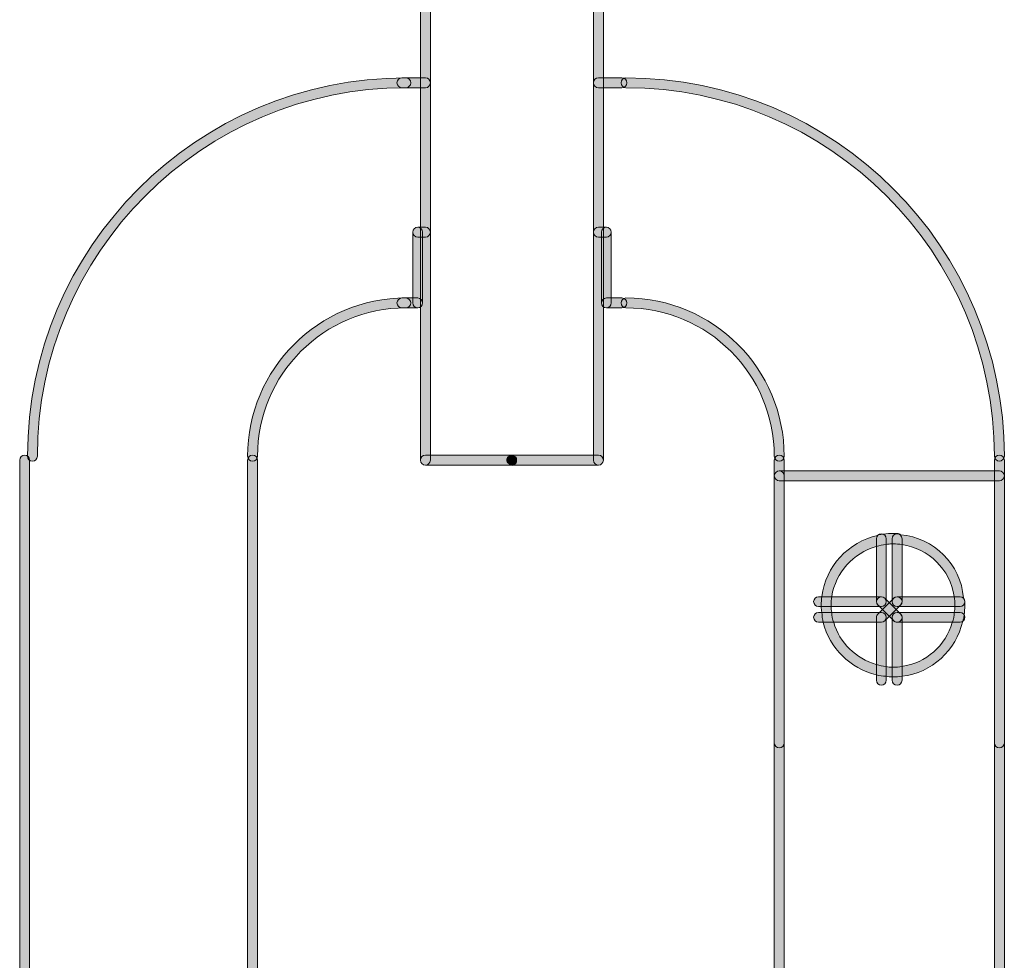
# Model space of a CAD drawing. Units: inches. Extents: x 0 to 36.8, y -43 to 16.6.
# Drawn here: x 17.8 to 19, y 12.9 to 14.1 of the extents above; entities that cross this region are included whole.
import ezdxf

# ---------------------------------------------------------------- set-up
doc = ezdxf.new("R2010")
doc.units = ezdxf.units.IN
doc.header["$MEASUREMENT"] = 0
doc.layers.add('Layer 1', color=7, linetype='Continuous')

# ---------------------------------------------------------------- blocks, each defined once
blk = doc.blocks.new('block 22')
at = {"layer": 'Layer 1', "lineweight": 0}
for points, knots in [([(18.9296, 13.3567), (18.9263, 13.3981), (18.893, 13.4314), (18.8516, 13.4347), (18.8508, 13.4355), (18.8492, 13.4363), (18.8475, 13.4363), (18.8475, 13.4363), (18.8427, 13.4363), (18.8427, 13.4363), (18.8386, 13.4363), (18.8346, 13.4363), (18.8305, 13.4355), (18.8281, 13.4355), (18.8264, 13.4347), (18.8248, 13.4347), (18.824, 13.4347), (18.8232, 13.4338), (18.8232, 13.4338), (18.7867, 13.4257), (18.759, 13.3957), (18.7542, 13.3583), (18.7534, 13.3543), (18.7534, 13.351), (18.7534, 13.347), (18.7534, 13.3462), (18.7534, 13.3462), (18.7534, 13.3453), (18.7534, 13.3429), (18.7534, 13.3413), (18.7542, 13.3388), (18.7542, 13.334), (18.755, 13.3299), (18.7558, 13.3259), (18.7639, 13.2942), (18.7891, 13.269), (18.8216, 13.2609), (18.8256, 13.2601), (18.8297, 13.2593), (18.8337, 13.2593), (18.8362, 13.2585), (18.8386, 13.2585), (18.8411, 13.2585), (18.8419, 13.2585), (18.8419, 13.2585), (18.8427, 13.2585), (18.8459, 13.2585), (18.85, 13.2585), (18.8532, 13.2593), (18.8906, 13.2633), (18.9206, 13.2917), (18.9287, 13.3275), (18.9296, 13.3299), (18.9304, 13.3323), (18.9304, 13.3348), (18.9304, 13.3348), (18.9304, 13.3356), (18.9304, 13.3356), (18.9312, 13.3397), (18.9312, 13.3429), (18.9312, 13.347), (18.9312, 13.347), (18.9312, 13.3518), (18.9312, 13.3518), (18.9312, 13.3535), (18.9304, 13.3551), (18.9296, 13.3567)], [0, 0, 0, 0, 1, 1, 1, 2, 2, 2, 3, 3, 3, 4, 4, 4, 5, 5, 5, 6, 6, 6, 7, 7, 7, 8, 8, 8, 9, 9, 9, 10, 10, 10, 11, 11, 11, 12, 12, 12, 13, 13, 13, 14, 14, 14, 15, 15, 15, 16, 16, 16, 17, 17, 17, 18, 18, 18, 19, 19, 19, 20, 20, 20, 21, 21, 21, 22, 22, 22, 22]), ([(18.8532, 13.2715), (18.85, 13.2706), (18.8459, 13.2706), (18.8427, 13.2706), (18.8419, 13.2706), (18.8419, 13.2706), (18.8411, 13.2706), (18.8386, 13.2706), (18.8362, 13.2706), (18.8337, 13.2715), (18.8297, 13.2715), (18.8256, 13.2723), (18.8216, 13.2739), (18.7964, 13.2812), (18.7761, 13.3007), (18.7688, 13.3259), (18.7672, 13.3299), (18.7664, 13.334), (18.7664, 13.3388), (18.7655, 13.3413), (18.7655, 13.3429), (18.7655, 13.3453), (18.7655, 13.3462), (18.7655, 13.3462), (18.7655, 13.347), (18.7655, 13.351), (18.7655, 13.3543), (18.7664, 13.3583), (18.7712, 13.3884), (18.7931, 13.4119), (18.8216, 13.42), (18.8256, 13.4217), (18.8297, 13.4225), (18.8337, 13.4225), (18.8362, 13.4233), (18.8386, 13.4233), (18.8411, 13.4233), (18.8419, 13.4233), (18.8419, 13.4233), (18.8427, 13.4233), (18.8459, 13.4233), (18.85, 13.4233), (18.8532, 13.4225), (18.8865, 13.4176), (18.9133, 13.3916), (18.9182, 13.3583), (18.919, 13.3543), (18.919, 13.351), (18.919, 13.347), (18.919, 13.3462), (18.919, 13.3462), (18.919, 13.3453), (18.919, 13.3429), (18.919, 13.3413), (18.9182, 13.3388), (18.9182, 13.334), (18.9174, 13.3299), (18.9158, 13.3259), (18.9076, 13.2974), (18.8833, 13.2755), (18.8532, 13.2715)], [0, 0, 0, 0, 1, 1, 1, 2, 2, 2, 3, 3, 3, 4, 4, 4, 5, 5, 5, 6, 6, 6, 7, 7, 7, 8, 8, 8, 9, 9, 9, 10, 10, 10, 11, 11, 11, 12, 12, 12, 13, 13, 13, 14, 14, 14, 15, 15, 15, 16, 16, 16, 17, 17, 17, 18, 18, 18, 19, 19, 19, 20, 20, 20, 20])]:
    blk.add_open_spline(points, degree=3, knots=knots, dxfattribs=at)
blk = doc.blocks.new('block 2')
at = {"layer": 'Layer 1', "true_color": 0x010101}
h = blk.add_hatch(color=18, dxfattribs=at)
h.dxf.hatch_style = 2
edge = h.paths.add_edge_path()
edge.add_spline(control_points=[(18.2628, 13.5211), (18.2595, 13.5211), (18.2567, 13.5238), (18.2567, 13.5272), (18.2567, 13.5272), (18.2567, 15.1348), (18.2567, 15.1348), (18.2567, 15.1382), (18.2595, 15.1409), (18.2628, 15.1409), (18.2662, 15.1409), (18.2689, 15.1382), (18.2689, 15.1348), (18.2689, 15.1348), (18.2689, 13.5272), (18.2689, 13.5272), (18.2689, 13.5238), (18.2662, 13.5211), (18.2628, 13.5211)], knot_values=[0, 0, 0, 0, 1, 1, 1, 2, 2, 2, 3, 3, 3, 4, 4, 4, 5, 5, 5, 6, 6, 6, 6], degree=3, periodic=1)
h = blk.add_hatch(color=18, dxfattribs=at)
h.dxf.hatch_style = 2
edge = h.paths.add_edge_path()
edge.add_spline(control_points=[(18.4772, 13.5211), (18.4739, 13.5211), (18.4711, 13.5238), (18.4711, 13.5272), (18.4711, 13.5272), (18.4711, 15.1348), (18.4711, 15.1348), (18.4711, 15.1382), (18.4739, 15.1409), (18.4772, 15.1409), (18.4806, 15.1409), (18.4833, 15.1382), (18.4833, 15.1348), (18.4833, 15.1348), (18.4833, 13.5272), (18.4833, 13.5272), (18.4833, 13.5238), (18.4806, 13.5211), (18.4772, 13.5211)], knot_values=[0, 0, 0, 0, 1, 1, 1, 2, 2, 2, 3, 3, 3, 4, 4, 4, 5, 5, 5, 6, 6, 6, 6], degree=3, periodic=1)
h = blk.add_hatch(color=18, dxfattribs=at)
h.dxf.hatch_style = 2
edge = h.paths.add_edge_path()
edge.add_spline(control_points=[(17.7757, 13.526), (17.7723, 13.526), (17.7696, 13.5287), (17.7696, 13.5321), (17.7696, 13.7907), (17.9799, 14.001), (18.2385, 14.001), (18.2418, 14.001), (18.2446, 13.9983), (18.2446, 13.9949), (18.2446, 13.9915), (18.2418, 13.9888), (18.2385, 13.9888), (17.9867, 13.9888), (17.7818, 13.7839), (17.7818, 13.5321), (17.7818, 13.5287), (17.779, 13.526), (17.7757, 13.526)], knot_values=[0, 0, 0, 0, 1, 1, 1, 2, 2, 2, 3, 3, 3, 4, 4, 4, 5, 5, 5, 6, 6, 6, 6], degree=3, periodic=1)
h = blk.add_hatch(color=18, dxfattribs=at)
h.dxf.hatch_style = 2
edge = h.paths.add_edge_path()
edge.add_spline(control_points=[(18.2628, 13.9888), (18.2628, 13.9888), (18.2336, 13.9888), (18.2336, 13.9888), (18.2303, 13.9888), (18.2275, 13.9915), (18.2275, 13.9949), (18.2275, 13.9983), (18.2303, 14.001), (18.2336, 14.001), (18.2336, 14.001), (18.2628, 14.001), (18.2628, 14.001), (18.2662, 14.001), (18.2689, 13.9983), (18.2689, 13.9949), (18.2689, 13.9915), (18.2662, 13.9888), (18.2628, 13.9888)], knot_values=[0, 0, 0, 0, 1, 1, 1, 2, 2, 2, 3, 3, 3, 4, 4, 4, 5, 5, 5, 6, 6, 6, 6], degree=3, periodic=1)
h = blk.add_hatch(color=18, dxfattribs=at)
h.dxf.hatch_style = 2
edge = h.paths.add_edge_path()
edge.add_spline(control_points=[(18.5064, 13.9888), (18.5064, 13.9888), (18.4772, 13.9888), (18.4772, 13.9888), (18.4739, 13.9888), (18.4711, 13.9915), (18.4711, 13.9949), (18.4711, 13.9983), (18.4739, 14.001), (18.4772, 14.001), (18.4772, 14.001), (18.5064, 14.001), (18.5064, 14.001), (18.5097, 14.001), (18.5125, 13.9983), (18.5125, 13.9949), (18.5125, 13.9915), (18.5097, 13.9888), (18.5064, 13.9888)], knot_values=[0, 0, 0, 0, 1, 1, 1, 2, 2, 2, 3, 3, 3, 4, 4, 4, 5, 5, 5, 6, 6, 6, 6], degree=3, periodic=1)
h = blk.add_hatch(color=18, dxfattribs=at)
h.dxf.hatch_style = 2
edge = h.paths.add_edge_path()
edge.add_spline(control_points=[(18.9741, 13.526), (18.9708, 13.526), (18.968, 13.5288), (18.968, 13.5321), (18.968, 13.784), (18.7631, 13.9888), (18.5113, 13.9888), (18.508, 13.9888), (18.5052, 13.9915), (18.5052, 13.9949), (18.5052, 13.9983), (18.508, 14.001), (18.5113, 14.001), (18.7698, 14.001), (18.9802, 13.7907), (18.9803, 13.5321), (18.9803, 13.5288), (18.9775, 13.526), (18.9741, 13.526)], knot_values=[0, 0, 0, 0, 1, 1, 1, 2, 2, 2, 3, 3, 3, 4, 4, 4, 5, 5, 5, 6, 6, 6, 6], degree=3, periodic=1)
h = blk.add_hatch(color=18, dxfattribs=at)
h.dxf.hatch_style = 2
edge = h.paths.add_edge_path()
edge.add_spline(control_points=[(18.2532, 13.716), (18.2498, 13.716), (18.247, 13.7187), (18.247, 13.7221), (18.247, 13.7221), (18.247, 13.8098), (18.247, 13.8098), (18.247, 13.8131), (18.2498, 13.8159), (18.2532, 13.8159), (18.2565, 13.8159), (18.2593, 13.8131), (18.2593, 13.8098), (18.2593, 13.8098), (18.2593, 13.7221), (18.2593, 13.7221), (18.2593, 13.7187), (18.2565, 13.716), (18.2532, 13.716)], knot_values=[0, 0, 0, 0, 1, 1, 1, 2, 2, 2, 3, 3, 3, 4, 4, 4, 5, 5, 5, 6, 6, 6, 6], degree=3, periodic=1)
h = blk.add_hatch(color=18, dxfattribs=at)
h.dxf.hatch_style = 2
edge = h.paths.add_edge_path()
edge.add_spline(control_points=[(18.2628, 13.8037), (18.2628, 13.8037), (18.2532, 13.8037), (18.2532, 13.8037), (18.2498, 13.8037), (18.247, 13.8064), (18.247, 13.8098), (18.247, 13.8131), (18.2498, 13.8159), (18.2532, 13.8159), (18.2532, 13.8159), (18.2628, 13.8159), (18.2628, 13.8159), (18.2662, 13.8159), (18.2689, 13.8131), (18.2689, 13.8098), (18.2689, 13.8064), (18.2662, 13.8037), (18.2628, 13.8037)], knot_values=[0, 0, 0, 0, 1, 1, 1, 2, 2, 2, 3, 3, 3, 4, 4, 4, 5, 5, 5, 6, 6, 6, 6], degree=3, periodic=1)
h = blk.add_hatch(color=18, dxfattribs=at)
h.dxf.hatch_style = 2
edge = h.paths.add_edge_path()
edge.add_spline(control_points=[(18.487, 13.8037), (18.487, 13.8037), (18.4772, 13.8037), (18.4772, 13.8037), (18.4739, 13.8037), (18.4711, 13.8064), (18.4711, 13.8098), (18.4711, 13.8131), (18.4739, 13.8159), (18.4772, 13.8159), (18.4772, 13.8159), (18.487, 13.8159), (18.487, 13.8159), (18.4903, 13.8159), (18.4931, 13.8131), (18.4931, 13.8098), (18.4931, 13.8064), (18.4903, 13.8037), (18.487, 13.8037)], knot_values=[0, 0, 0, 0, 1, 1, 1, 2, 2, 2, 3, 3, 3, 4, 4, 4, 5, 5, 5, 6, 6, 6, 6], degree=3, periodic=1)
h = blk.add_hatch(color=18, dxfattribs=at)
h.dxf.hatch_style = 2
edge = h.paths.add_edge_path()
edge.add_spline(control_points=[(18.487, 13.716), (18.4837, 13.716), (18.4809, 13.7187), (18.4809, 13.7221), (18.4809, 13.7221), (18.4809, 13.8098), (18.4809, 13.8098), (18.4809, 13.8131), (18.4837, 13.8159), (18.487, 13.8159), (18.4903, 13.8159), (18.4931, 13.8131), (18.4931, 13.8098), (18.4931, 13.8098), (18.4931, 13.7221), (18.4931, 13.7221), (18.4931, 13.7187), (18.4903, 13.716), (18.487, 13.716)], knot_values=[0, 0, 0, 0, 1, 1, 1, 2, 2, 2, 3, 3, 3, 4, 4, 4, 5, 5, 5, 6, 6, 6, 6], degree=3, periodic=1)
h = blk.add_hatch(color=18, dxfattribs=at)
h.dxf.hatch_style = 2
edge = h.paths.add_edge_path()
edge.add_spline(control_points=[(18.0485, 13.526), (18.0452, 13.526), (18.0424, 13.5287), (18.0424, 13.5321), (18.0424, 13.6402), (18.1303, 13.7282), (18.2385, 13.7282), (18.2418, 13.7282), (18.2446, 13.7254), (18.2446, 13.7221), (18.2446, 13.7187), (18.2418, 13.716), (18.2385, 13.716), (18.1371, 13.716), (18.0546, 13.6335), (18.0546, 13.5321), (18.0546, 13.5287), (18.0518, 13.526), (18.0485, 13.526)], knot_values=[0, 0, 0, 0, 1, 1, 1, 2, 2, 2, 3, 3, 3, 4, 4, 4, 5, 5, 5, 6, 6, 6, 6], degree=3, periodic=1)
h = blk.add_hatch(color=18, dxfattribs=at)
h.dxf.hatch_style = 2
edge = h.paths.add_edge_path()
edge.add_spline(control_points=[(18.2532, 13.716), (18.2532, 13.716), (18.2336, 13.716), (18.2336, 13.716), (18.2303, 13.716), (18.2275, 13.7187), (18.2275, 13.7221), (18.2275, 13.7254), (18.2303, 13.7282), (18.2336, 13.7282), (18.2336, 13.7282), (18.2532, 13.7282), (18.2532, 13.7282), (18.2565, 13.7282), (18.2593, 13.7254), (18.2593, 13.7221), (18.2593, 13.7187), (18.2565, 13.716), (18.2532, 13.716)], knot_values=[0, 0, 0, 0, 1, 1, 1, 2, 2, 2, 3, 3, 3, 4, 4, 4, 5, 5, 5, 6, 6, 6, 6], degree=3, periodic=1)
h = blk.add_hatch(color=18, dxfattribs=at)
h.dxf.hatch_style = 2
edge = h.paths.add_edge_path()
edge.add_spline(control_points=[(18.5064, 13.716), (18.5064, 13.716), (18.487, 13.716), (18.487, 13.716), (18.4837, 13.716), (18.4809, 13.7187), (18.4809, 13.7221), (18.4809, 13.7254), (18.4837, 13.7282), (18.487, 13.7282), (18.487, 13.7282), (18.5064, 13.7282), (18.5064, 13.7282), (18.5097, 13.7282), (18.5125, 13.7254), (18.5125, 13.7221), (18.5125, 13.7187), (18.5097, 13.716), (18.5064, 13.716)], knot_values=[0, 0, 0, 0, 1, 1, 1, 2, 2, 2, 3, 3, 3, 4, 4, 4, 5, 5, 5, 6, 6, 6, 6], degree=3, periodic=1)
h = blk.add_hatch(color=18, dxfattribs=at)
h.dxf.hatch_style = 2
edge = h.paths.add_edge_path()
edge.add_spline(control_points=[(18.7013, 13.526), (18.698, 13.526), (18.6952, 13.5287), (18.6952, 13.5321), (18.6952, 13.6335), (18.6127, 13.716), (18.5113, 13.716), (18.508, 13.716), (18.5052, 13.7187), (18.5052, 13.7221), (18.5052, 13.7254), (18.508, 13.7282), (18.5113, 13.7282), (18.6195, 13.7282), (18.7074, 13.6402), (18.7074, 13.5321), (18.7074, 13.5287), (18.7046, 13.526), (18.7013, 13.526)], knot_values=[0, 0, 0, 0, 1, 1, 1, 2, 2, 2, 3, 3, 3, 4, 4, 4, 5, 5, 5, 6, 6, 6, 6], degree=3, periodic=1)
h = blk.add_hatch(color=18, dxfattribs=at)
h.dxf.hatch_style = 2
edge = h.paths.add_edge_path()
edge.add_spline(control_points=[(17.766, 12.3032), (17.7627, 12.3032), (17.7599, 12.3059), (17.7599, 12.3093), (17.7599, 12.3093), (17.7599, 13.5272), (17.7599, 13.5272), (17.7599, 13.5306), (17.7627, 13.5333), (17.766, 13.5333), (17.7693, 13.5333), (17.7721, 13.5306), (17.7721, 13.5272), (17.7721, 13.5272), (17.7721, 12.3093), (17.7721, 12.3093), (17.7721, 12.3059), (17.7693, 12.3032), (17.766, 12.3032)], knot_values=[0, 0, 0, 0, 1, 1, 1, 2, 2, 2, 3, 3, 3, 4, 4, 4, 5, 5, 5, 6, 6, 6, 6], degree=3, periodic=1)
h = blk.add_hatch(color=18, dxfattribs=at)
h.dxf.hatch_style = 2
edge = h.paths.add_edge_path()
edge.add_spline(control_points=[(18.0485, 12.3032), (18.0452, 12.3032), (18.0424, 12.3059), (18.0424, 12.3093), (18.0424, 12.3093), (18.0424, 13.5272), (18.0424, 13.5272), (18.0424, 13.5306), (18.0452, 13.5333), (18.0485, 13.5333), (18.0518, 13.5333), (18.0546, 13.5306), (18.0546, 13.5272), (18.0546, 13.5272), (18.0546, 12.3093), (18.0546, 12.3093), (18.0546, 12.3059), (18.0518, 12.3032), (18.0485, 12.3032)], knot_values=[0, 0, 0, 0, 1, 1, 1, 2, 2, 2, 3, 3, 3, 4, 4, 4, 5, 5, 5, 6, 6, 6, 6], degree=3, periodic=1)
h = blk.add_hatch(color=18, dxfattribs=at)
h.dxf.hatch_style = 2
edge = h.paths.add_edge_path()
edge.add_spline(control_points=[(18.4772, 13.5211), (18.4772, 13.5211), (18.2628, 13.5211), (18.2628, 13.5211), (18.2595, 13.5211), (18.2567, 13.5238), (18.2567, 13.5272), (18.2567, 13.5306), (18.2595, 13.5333), (18.2628, 13.5333), (18.2628, 13.5333), (18.4772, 13.5333), (18.4772, 13.5333), (18.4806, 13.5333), (18.4833, 13.5306), (18.4833, 13.5272), (18.4833, 13.5238), (18.4806, 13.5211), (18.4772, 13.5211)], knot_values=[0, 0, 0, 0, 1, 1, 1, 2, 2, 2, 3, 3, 3, 4, 4, 4, 5, 5, 5, 6, 6, 6, 6], degree=3, periodic=1)
h = blk.add_hatch(color=18, dxfattribs=at)
h.dxf.hatch_style = 2
edge = h.paths.add_edge_path()
edge.add_spline(control_points=[(18.3701, 13.5207), (18.3685, 13.5207), (18.3669, 13.5215), (18.3661, 13.5232), (18.3644, 13.524), (18.3636, 13.5256), (18.3636, 13.5272), (18.3636, 13.5288), (18.3644, 13.5305), (18.3653, 13.5313), (18.3676, 13.5337), (18.3718, 13.5337), (18.3742, 13.5313), (18.3758, 13.5305), (18.3758, 13.5288), (18.3758, 13.5272), (18.3758, 13.5256), (18.3758, 13.524), (18.3742, 13.5232), (18.3734, 13.5215), (18.3718, 13.5207), (18.3701, 13.5207)], knot_values=[0, 0, 0, 0, 1, 1, 1, 2, 2, 2, 3, 3, 3, 4, 4, 4, 5, 5, 5, 6, 6, 6, 7, 7, 7, 7], degree=3, periodic=1)
h = blk.add_hatch(color=18, dxfattribs=at)
h.dxf.hatch_style = 2
edge = h.paths.add_edge_path()
edge.add_spline(control_points=[(18.7013, 13.1704), (18.698, 13.1704), (18.6952, 13.1731), (18.6952, 13.1765), (18.6952, 13.1765), (18.6952, 13.5272), (18.6952, 13.5272), (18.6952, 13.5306), (18.698, 13.5333), (18.7013, 13.5333), (18.7046, 13.5333), (18.7074, 13.5306), (18.7074, 13.5272), (18.7074, 13.5272), (18.7074, 13.1765), (18.7074, 13.1765), (18.7074, 13.1731), (18.7046, 13.1704), (18.7013, 13.1704)], knot_values=[0, 0, 0, 0, 1, 1, 1, 2, 2, 2, 3, 3, 3, 4, 4, 4, 5, 5, 5, 6, 6, 6, 6], degree=3, periodic=1)
h = blk.add_hatch(color=18, dxfattribs=at)
h.dxf.hatch_style = 2
edge = h.paths.add_edge_path()
edge.add_spline(control_points=[(18.9741, 13.1704), (18.9708, 13.1704), (18.968, 13.1731), (18.968, 13.1765), (18.968, 13.1765), (18.968, 13.5272), (18.968, 13.5272), (18.968, 13.5306), (18.9708, 13.5333), (18.9741, 13.5333), (18.9775, 13.5333), (18.9803, 13.5306), (18.9803, 13.5272), (18.9803, 13.5272), (18.9803, 13.1765), (18.9803, 13.1765), (18.9803, 13.1731), (18.9775, 13.1704), (18.9741, 13.1704)], knot_values=[0, 0, 0, 0, 1, 1, 1, 2, 2, 2, 3, 3, 3, 4, 4, 4, 5, 5, 5, 6, 6, 6, 6], degree=3, periodic=1)
h = blk.add_hatch(color=18, dxfattribs=at)
h.dxf.hatch_style = 2
edge = h.paths.add_edge_path()
edge.add_spline(control_points=[(18.9741, 12.3227), (18.9708, 12.3227), (18.968, 12.3254), (18.968, 12.3288), (18.968, 12.3288), (18.968, 13.5272), (18.968, 13.5272), (18.968, 13.5306), (18.9708, 13.5333), (18.9741, 13.5333), (18.9775, 13.5333), (18.9803, 13.5306), (18.9803, 13.5272), (18.9803, 13.5272), (18.9803, 12.3288), (18.9803, 12.3288), (18.9803, 12.3254), (18.9775, 12.3227), (18.9741, 12.3227)], knot_values=[0, 0, 0, 0, 1, 1, 1, 2, 2, 2, 3, 3, 3, 4, 4, 4, 5, 5, 5, 6, 6, 6, 6], degree=3, periodic=1)
h = blk.add_hatch(color=18, dxfattribs=at)
h.dxf.hatch_style = 2
edge = h.paths.add_edge_path()
edge.add_spline(control_points=[(18.9741, 13.5016), (18.9741, 13.5016), (18.7013, 13.5016), (18.7013, 13.5016), (18.698, 13.5016), (18.6952, 13.5044), (18.6952, 13.5077), (18.6952, 13.5111), (18.698, 13.5139), (18.7013, 13.5139), (18.7013, 13.5139), (18.9741, 13.5139), (18.9741, 13.5139), (18.9775, 13.5139), (18.9803, 13.5111), (18.9803, 13.5077), (18.9803, 13.5044), (18.9775, 13.5016), (18.9741, 13.5016)], knot_values=[0, 0, 0, 0, 1, 1, 1, 2, 2, 2, 3, 3, 3, 4, 4, 4, 5, 5, 5, 6, 6, 6, 6], degree=3, periodic=1)
h = blk.add_hatch(color=18, dxfattribs=at)
h.dxf.hatch_style = 2
edge = h.paths.add_edge_path()
edge.add_spline(control_points=[(18.7013, 12.3032), (18.698, 12.3032), (18.6952, 12.3059), (18.6952, 12.3093), (18.6952, 12.3093), (18.6952, 13.5077), (18.6952, 13.5077), (18.6952, 13.5111), (18.698, 13.5139), (18.7013, 13.5139), (18.7046, 13.5139), (18.7074, 13.5111), (18.7074, 13.5077), (18.7074, 13.5077), (18.7074, 12.3093), (18.7074, 12.3093), (18.7074, 12.3059), (18.7046, 12.3032), (18.7013, 12.3032)], knot_values=[0, 0, 0, 0, 1, 1, 1, 2, 2, 2, 3, 3, 3, 4, 4, 4, 5, 5, 5, 6, 6, 6, 6], degree=3, periodic=1)
h = blk.add_hatch(color=18, dxfattribs=at)
h.dxf.hatch_style = 2
edge = h.paths.add_edge_path()
edge.add_spline(control_points=[(18.9296, 13.3567), (18.9263, 13.3981), (18.893, 13.4314), (18.8516, 13.4347), (18.8508, 13.4355), (18.8492, 13.4363), (18.8475, 13.4363), (18.8475, 13.4363), (18.8427, 13.4363), (18.8427, 13.4363), (18.8386, 13.4363), (18.8346, 13.4363), (18.8305, 13.4355), (18.8281, 13.4355), (18.8264, 13.4347), (18.8248, 13.4347), (18.824, 13.4347), (18.8232, 13.4338), (18.8232, 13.4338), (18.7867, 13.4257), (18.759, 13.3957), (18.7542, 13.3583), (18.7534, 13.3543), (18.7534, 13.351), (18.7534, 13.347), (18.7534, 13.3462), (18.7534, 13.3462), (18.7534, 13.3453), (18.7534, 13.3429), (18.7534, 13.3413), (18.7542, 13.3388), (18.7542, 13.334), (18.755, 13.3299), (18.7558, 13.3259), (18.7639, 13.2942), (18.7891, 13.269), (18.8216, 13.2609), (18.8256, 13.2601), (18.8297, 13.2593), (18.8337, 13.2593), (18.8362, 13.2585), (18.8386, 13.2585), (18.8411, 13.2585), (18.8419, 13.2585), (18.8419, 13.2585), (18.8427, 13.2585), (18.8459, 13.2585), (18.85, 13.2585), (18.8532, 13.2593), (18.8906, 13.2633), (18.9206, 13.2917), (18.9287, 13.3275), (18.9296, 13.3299), (18.9304, 13.3323), (18.9304, 13.3348), (18.9304, 13.3348), (18.9304, 13.3356), (18.9304, 13.3356), (18.9312, 13.3397), (18.9312, 13.3429), (18.9312, 13.347), (18.9312, 13.347), (18.9312, 13.3518), (18.9312, 13.3518), (18.9312, 13.3535), (18.9304, 13.3551), (18.9296, 13.3567)], knot_values=[0, 0, 0, 0, 1, 1, 1, 2, 2, 2, 3, 3, 3, 4, 4, 4, 5, 5, 5, 6, 6, 6, 7, 7, 7, 8, 8, 8, 9, 9, 9, 10, 10, 10, 11, 11, 11, 12, 12, 12, 13, 13, 13, 14, 14, 14, 15, 15, 15, 16, 16, 16, 17, 17, 17, 18, 18, 18, 19, 19, 19, 20, 20, 20, 21, 21, 21, 22, 22, 22, 22], degree=3, periodic=1)
edge = h.paths.add_edge_path()
edge.add_spline(control_points=[(18.8532, 13.2715), (18.85, 13.2706), (18.8459, 13.2706), (18.8427, 13.2706), (18.8419, 13.2706), (18.8419, 13.2706), (18.8411, 13.2706), (18.8386, 13.2706), (18.8362, 13.2706), (18.8337, 13.2715), (18.8297, 13.2715), (18.8256, 13.2723), (18.8216, 13.2739), (18.7964, 13.2812), (18.7761, 13.3007), (18.7688, 13.3259), (18.7672, 13.3299), (18.7664, 13.334), (18.7664, 13.3388), (18.7655, 13.3413), (18.7655, 13.3429), (18.7655, 13.3453), (18.7655, 13.3462), (18.7655, 13.3462), (18.7655, 13.347), (18.7655, 13.351), (18.7655, 13.3543), (18.7664, 13.3583), (18.7712, 13.3884), (18.7931, 13.4119), (18.8216, 13.42), (18.8256, 13.4217), (18.8297, 13.4225), (18.8337, 13.4225), (18.8362, 13.4233), (18.8386, 13.4233), (18.8411, 13.4233), (18.8419, 13.4233), (18.8419, 13.4233), (18.8427, 13.4233), (18.8459, 13.4233), (18.85, 13.4233), (18.8532, 13.4225), (18.8865, 13.4176), (18.9133, 13.3916), (18.9182, 13.3583), (18.919, 13.3543), (18.919, 13.351), (18.919, 13.347), (18.919, 13.3462), (18.919, 13.3462), (18.919, 13.3453), (18.919, 13.3429), (18.919, 13.3413), (18.9182, 13.3388), (18.9182, 13.334), (18.9174, 13.3299), (18.9158, 13.3259), (18.9076, 13.2974), (18.8833, 13.2755), (18.8532, 13.2715)], knot_values=[0, 0, 0, 0, 1, 1, 1, 2, 2, 2, 3, 3, 3, 4, 4, 4, 5, 5, 5, 6, 6, 6, 7, 7, 7, 8, 8, 8, 9, 9, 9, 10, 10, 10, 11, 11, 11, 12, 12, 12, 13, 13, 13, 14, 14, 14, 15, 15, 15, 16, 16, 16, 17, 17, 17, 18, 18, 18, 19, 19, 19, 20, 20, 20, 20], degree=3, periodic=1)
h = blk.add_hatch(color=18, dxfattribs=at)
h.dxf.hatch_style = 2
edge = h.paths.add_edge_path()
edge.add_spline(control_points=[(18.8279, 13.3457), (18.8246, 13.3457), (18.8218, 13.3485), (18.8218, 13.3518), (18.8218, 13.3518), (18.8218, 13.4298), (18.8218, 13.4298), (18.8218, 13.4331), (18.8246, 13.4359), (18.8279, 13.4359), (18.8313, 13.4359), (18.834, 13.4331), (18.834, 13.4298), (18.834, 13.4298), (18.834, 13.3518), (18.834, 13.3518), (18.834, 13.3485), (18.8313, 13.3457), (18.8279, 13.3457)], knot_values=[0, 0, 0, 0, 1, 1, 1, 2, 2, 2, 3, 3, 3, 4, 4, 4, 5, 5, 5, 6, 6, 6, 6], degree=3, periodic=1)
h = blk.add_hatch(color=18, dxfattribs=at)
h.dxf.hatch_style = 2
edge = h.paths.add_edge_path()
edge.add_spline(control_points=[(18.8474, 13.3457), (18.8441, 13.3457), (18.8413, 13.3485), (18.8413, 13.3518), (18.8413, 13.3518), (18.8413, 13.4298), (18.8413, 13.4298), (18.8413, 13.4331), (18.8441, 13.4359), (18.8474, 13.4359), (18.8508, 13.4359), (18.8535, 13.4331), (18.8535, 13.4298), (18.8535, 13.4298), (18.8535, 13.3518), (18.8535, 13.3518), (18.8535, 13.3485), (18.8508, 13.3457), (18.8474, 13.3457)], knot_values=[0, 0, 0, 0, 1, 1, 1, 2, 2, 2, 3, 3, 3, 4, 4, 4, 5, 5, 5, 6, 6, 6, 6], degree=3, periodic=1)
h = blk.add_hatch(color=18, dxfattribs=at)
h.dxf.hatch_style = 2
edge = h.paths.add_edge_path()
edge.add_spline(control_points=[(18.8279, 13.3457), (18.8279, 13.3457), (18.75, 13.3457), (18.75, 13.3457), (18.7467, 13.3457), (18.7439, 13.3485), (18.7439, 13.3518), (18.7439, 13.3552), (18.7467, 13.3579), (18.75, 13.3579), (18.75, 13.3579), (18.8279, 13.3579), (18.8279, 13.3579), (18.8313, 13.3579), (18.834, 13.3552), (18.834, 13.3518), (18.834, 13.3485), (18.8313, 13.3457), (18.8279, 13.3457)], knot_values=[0, 0, 0, 0, 1, 1, 1, 2, 2, 2, 3, 3, 3, 4, 4, 4, 5, 5, 5, 6, 6, 6, 6], degree=3, periodic=1)
h = blk.add_hatch(color=18, dxfattribs=at)
h.dxf.hatch_style = 2
edge = h.paths.add_edge_path()
edge.add_spline(control_points=[(18.8474, 13.3263), (18.8459, 13.3263), (18.8443, 13.3268), (18.8432, 13.328), (18.8432, 13.328), (18.8237, 13.3475), (18.8237, 13.3475), (18.8213, 13.3499), (18.8213, 13.3537), (18.8237, 13.3561), (18.826, 13.3585), (18.8298, 13.3585), (18.8322, 13.3561), (18.8322, 13.3561), (18.8517, 13.3367), (18.8517, 13.3367), (18.8541, 13.3343), (18.8541, 13.3305), (18.8517, 13.328), (18.8505, 13.3268), (18.849, 13.3263), (18.8474, 13.3263)], knot_values=[0, 0, 0, 0, 1, 1, 1, 2, 2, 2, 3, 3, 3, 4, 4, 4, 5, 5, 5, 6, 6, 6, 7, 7, 7, 7], degree=3, periodic=1)
h = blk.add_hatch(color=18, dxfattribs=at)
h.dxf.hatch_style = 2
edge = h.paths.add_edge_path()
edge.add_spline(control_points=[(18.8279, 13.2483), (18.8246, 13.2483), (18.8218, 13.251), (18.8218, 13.2544), (18.8218, 13.2544), (18.8218, 13.3324), (18.8218, 13.3324), (18.8218, 13.334), (18.8225, 13.3355), (18.8237, 13.3367), (18.8237, 13.3367), (18.8432, 13.3561), (18.8432, 13.3561), (18.8455, 13.3585), (18.8493, 13.3585), (18.8517, 13.3561), (18.8541, 13.3537), (18.8541, 13.3499), (18.8517, 13.3475), (18.8517, 13.3475), (18.834, 13.3298), (18.834, 13.3298), (18.834, 13.3298), (18.834, 13.2544), (18.834, 13.2544), (18.834, 13.251), (18.8313, 13.2483), (18.8279, 13.2483)], knot_values=[0, 0, 0, 0, 1, 1, 1, 2, 2, 2, 3, 3, 3, 4, 4, 4, 5, 5, 5, 6, 6, 6, 7, 7, 7, 8, 8, 8, 9, 9, 9, 9], degree=3, periodic=1)
h = blk.add_hatch(color=18, dxfattribs=at)
h.dxf.hatch_style = 2
edge = h.paths.add_edge_path()
edge.add_spline(control_points=[(18.9254, 13.3457), (18.9254, 13.3457), (18.8474, 13.3457), (18.8474, 13.3457), (18.8441, 13.3457), (18.8413, 13.3485), (18.8413, 13.3518), (18.8413, 13.3552), (18.8441, 13.3579), (18.8474, 13.3579), (18.8474, 13.3579), (18.9254, 13.3579), (18.9254, 13.3579), (18.9287, 13.3579), (18.9315, 13.3552), (18.9315, 13.3518), (18.9315, 13.3485), (18.9287, 13.3457), (18.9254, 13.3457)], knot_values=[0, 0, 0, 0, 1, 1, 1, 2, 2, 2, 3, 3, 3, 4, 4, 4, 5, 5, 5, 6, 6, 6, 6], degree=3, periodic=1)
h = blk.add_hatch(color=18, dxfattribs=at)
h.dxf.hatch_style = 2
edge = h.paths.add_edge_path()
edge.add_spline(control_points=[(18.8279, 13.3263), (18.8279, 13.3263), (18.75, 13.3263), (18.75, 13.3263), (18.7467, 13.3263), (18.7439, 13.329), (18.7439, 13.3324), (18.7439, 13.3357), (18.7467, 13.3385), (18.75, 13.3385), (18.75, 13.3385), (18.8279, 13.3385), (18.8279, 13.3385), (18.8313, 13.3385), (18.834, 13.3357), (18.834, 13.3324), (18.834, 13.329), (18.8313, 13.3263), (18.8279, 13.3263)], knot_values=[0, 0, 0, 0, 1, 1, 1, 2, 2, 2, 3, 3, 3, 4, 4, 4, 5, 5, 5, 6, 6, 6, 6], degree=3, periodic=1)
h = blk.add_hatch(color=18, dxfattribs=at)
h.dxf.hatch_style = 2
edge = h.paths.add_edge_path()
edge.add_spline(control_points=[(18.9254, 13.3263), (18.9254, 13.3263), (18.8474, 13.3263), (18.8474, 13.3263), (18.8441, 13.3263), (18.8413, 13.329), (18.8413, 13.3324), (18.8413, 13.3357), (18.8441, 13.3385), (18.8474, 13.3385), (18.8474, 13.3385), (18.9254, 13.3385), (18.9254, 13.3385), (18.9287, 13.3385), (18.9315, 13.3357), (18.9315, 13.3324), (18.9315, 13.329), (18.9287, 13.3263), (18.9254, 13.3263)], knot_values=[0, 0, 0, 0, 1, 1, 1, 2, 2, 2, 3, 3, 3, 4, 4, 4, 5, 5, 5, 6, 6, 6, 6], degree=3, periodic=1)
h = blk.add_hatch(color=18, dxfattribs=at)
h.dxf.hatch_style = 2
edge = h.paths.add_edge_path()
edge.add_spline(control_points=[(18.8474, 13.2483), (18.8441, 13.2483), (18.8413, 13.251), (18.8413, 13.2544), (18.8413, 13.2544), (18.8413, 13.3324), (18.8413, 13.3324), (18.8413, 13.3357), (18.8441, 13.3385), (18.8474, 13.3385), (18.8508, 13.3385), (18.8535, 13.3357), (18.8535, 13.3324), (18.8535, 13.3324), (18.8535, 13.2544), (18.8535, 13.2544), (18.8535, 13.251), (18.8508, 13.2483), (18.8474, 13.2483)], knot_values=[0, 0, 0, 0, 1, 1, 1, 2, 2, 2, 3, 3, 3, 4, 4, 4, 5, 5, 5, 6, 6, 6, 6], degree=3, periodic=1)
at = {"layer": 'Layer 1', "lineweight": 0}
for points, knots in [([(18.2628, 13.5211), (18.2595, 13.5211), (18.2567, 13.5238), (18.2567, 13.5272), (18.2567, 13.5272), (18.2567, 15.1348), (18.2567, 15.1348), (18.2567, 15.1382), (18.2595, 15.1409), (18.2628, 15.1409), (18.2662, 15.1409), (18.2689, 15.1382), (18.2689, 15.1348), (18.2689, 15.1348), (18.2689, 13.5272), (18.2689, 13.5272), (18.2689, 13.5238), (18.2662, 13.5211), (18.2628, 13.5211)], [0, 0, 0, 0, 1, 1, 1, 2, 2, 2, 3, 3, 3, 4, 4, 4, 5, 5, 5, 6, 6, 6, 6]), ([(18.4772, 13.5211), (18.4739, 13.5211), (18.4711, 13.5238), (18.4711, 13.5272), (18.4711, 13.5272), (18.4711, 15.1348), (18.4711, 15.1348), (18.4711, 15.1382), (18.4739, 15.1409), (18.4772, 15.1409), (18.4806, 15.1409), (18.4833, 15.1382), (18.4833, 15.1348), (18.4833, 15.1348), (18.4833, 13.5272), (18.4833, 13.5272), (18.4833, 13.5238), (18.4806, 13.5211), (18.4772, 13.5211)], [0, 0, 0, 0, 1, 1, 1, 2, 2, 2, 3, 3, 3, 4, 4, 4, 5, 5, 5, 6, 6, 6, 6]), ([(17.7757, 13.526), (17.7723, 13.526), (17.7696, 13.5287), (17.7696, 13.5321), (17.7696, 13.7907), (17.9799, 14.001), (18.2385, 14.001), (18.2418, 14.001), (18.2446, 13.9983), (18.2446, 13.9949), (18.2446, 13.9915), (18.2418, 13.9888), (18.2385, 13.9888), (17.9867, 13.9888), (17.7818, 13.7839), (17.7818, 13.5321), (17.7818, 13.5287), (17.779, 13.526), (17.7757, 13.526)], [0, 0, 0, 0, 1, 1, 1, 2, 2, 2, 3, 3, 3, 4, 4, 4, 5, 5, 5, 6, 6, 6, 6]), ([(18.2628, 13.9888), (18.2628, 13.9888), (18.2336, 13.9888), (18.2336, 13.9888), (18.2303, 13.9888), (18.2275, 13.9915), (18.2275, 13.9949), (18.2275, 13.9983), (18.2303, 14.001), (18.2336, 14.001), (18.2336, 14.001), (18.2628, 14.001), (18.2628, 14.001), (18.2662, 14.001), (18.2689, 13.9983), (18.2689, 13.9949), (18.2689, 13.9915), (18.2662, 13.9888), (18.2628, 13.9888)], [0, 0, 0, 0, 1, 1, 1, 2, 2, 2, 3, 3, 3, 4, 4, 4, 5, 5, 5, 6, 6, 6, 6]), ([(18.5064, 13.9888), (18.5064, 13.9888), (18.4772, 13.9888), (18.4772, 13.9888), (18.4739, 13.9888), (18.4711, 13.9915), (18.4711, 13.9949), (18.4711, 13.9983), (18.4739, 14.001), (18.4772, 14.001), (18.4772, 14.001), (18.5064, 14.001), (18.5064, 14.001), (18.5097, 14.001), (18.5125, 13.9983), (18.5125, 13.9949), (18.5125, 13.9915), (18.5097, 13.9888), (18.5064, 13.9888)], [0, 0, 0, 0, 1, 1, 1, 2, 2, 2, 3, 3, 3, 4, 4, 4, 5, 5, 5, 6, 6, 6, 6]), ([(18.9741, 13.526), (18.9708, 13.526), (18.968, 13.5288), (18.968, 13.5321), (18.968, 13.784), (18.7631, 13.9888), (18.5113, 13.9888), (18.508, 13.9888), (18.5052, 13.9915), (18.5052, 13.9949), (18.5052, 13.9983), (18.508, 14.001), (18.5113, 14.001), (18.7698, 14.001), (18.9802, 13.7907), (18.9803, 13.5321), (18.9803, 13.5288), (18.9775, 13.526), (18.9741, 13.526)], [0, 0, 0, 0, 1, 1, 1, 2, 2, 2, 3, 3, 3, 4, 4, 4, 5, 5, 5, 6, 6, 6, 6]), ([(18.2532, 13.716), (18.2498, 13.716), (18.247, 13.7187), (18.247, 13.7221), (18.247, 13.7221), (18.247, 13.8098), (18.247, 13.8098), (18.247, 13.8131), (18.2498, 13.8159), (18.2532, 13.8159), (18.2565, 13.8159), (18.2593, 13.8131), (18.2593, 13.8098), (18.2593, 13.8098), (18.2593, 13.7221), (18.2593, 13.7221), (18.2593, 13.7187), (18.2565, 13.716), (18.2532, 13.716)], [0, 0, 0, 0, 1, 1, 1, 2, 2, 2, 3, 3, 3, 4, 4, 4, 5, 5, 5, 6, 6, 6, 6]), ([(18.2628, 13.8037), (18.2628, 13.8037), (18.2532, 13.8037), (18.2532, 13.8037), (18.2498, 13.8037), (18.247, 13.8064), (18.247, 13.8098), (18.247, 13.8131), (18.2498, 13.8159), (18.2532, 13.8159), (18.2532, 13.8159), (18.2628, 13.8159), (18.2628, 13.8159), (18.2662, 13.8159), (18.2689, 13.8131), (18.2689, 13.8098), (18.2689, 13.8064), (18.2662, 13.8037), (18.2628, 13.8037)], [0, 0, 0, 0, 1, 1, 1, 2, 2, 2, 3, 3, 3, 4, 4, 4, 5, 5, 5, 6, 6, 6, 6]), ([(18.487, 13.8037), (18.487, 13.8037), (18.4772, 13.8037), (18.4772, 13.8037), (18.4739, 13.8037), (18.4711, 13.8064), (18.4711, 13.8098), (18.4711, 13.8131), (18.4739, 13.8159), (18.4772, 13.8159), (18.4772, 13.8159), (18.487, 13.8159), (18.487, 13.8159), (18.4903, 13.8159), (18.4931, 13.8131), (18.4931, 13.8098), (18.4931, 13.8064), (18.4903, 13.8037), (18.487, 13.8037)], [0, 0, 0, 0, 1, 1, 1, 2, 2, 2, 3, 3, 3, 4, 4, 4, 5, 5, 5, 6, 6, 6, 6]), ([(18.487, 13.716), (18.4837, 13.716), (18.4809, 13.7187), (18.4809, 13.7221), (18.4809, 13.7221), (18.4809, 13.8098), (18.4809, 13.8098), (18.4809, 13.8131), (18.4837, 13.8159), (18.487, 13.8159), (18.4903, 13.8159), (18.4931, 13.8131), (18.4931, 13.8098), (18.4931, 13.8098), (18.4931, 13.7221), (18.4931, 13.7221), (18.4931, 13.7187), (18.4903, 13.716), (18.487, 13.716)], [0, 0, 0, 0, 1, 1, 1, 2, 2, 2, 3, 3, 3, 4, 4, 4, 5, 5, 5, 6, 6, 6, 6]), ([(18.0485, 13.526), (18.0452, 13.526), (18.0424, 13.5287), (18.0424, 13.5321), (18.0424, 13.6402), (18.1303, 13.7282), (18.2385, 13.7282), (18.2418, 13.7282), (18.2446, 13.7254), (18.2446, 13.7221), (18.2446, 13.7187), (18.2418, 13.716), (18.2385, 13.716), (18.1371, 13.716), (18.0546, 13.6335), (18.0546, 13.5321), (18.0546, 13.5287), (18.0518, 13.526), (18.0485, 13.526)], [0, 0, 0, 0, 1, 1, 1, 2, 2, 2, 3, 3, 3, 4, 4, 4, 5, 5, 5, 6, 6, 6, 6]), ([(18.2532, 13.716), (18.2532, 13.716), (18.2336, 13.716), (18.2336, 13.716), (18.2303, 13.716), (18.2275, 13.7187), (18.2275, 13.7221), (18.2275, 13.7254), (18.2303, 13.7282), (18.2336, 13.7282), (18.2336, 13.7282), (18.2532, 13.7282), (18.2532, 13.7282), (18.2565, 13.7282), (18.2593, 13.7254), (18.2593, 13.7221), (18.2593, 13.7187), (18.2565, 13.716), (18.2532, 13.716)], [0, 0, 0, 0, 1, 1, 1, 2, 2, 2, 3, 3, 3, 4, 4, 4, 5, 5, 5, 6, 6, 6, 6]), ([(18.5064, 13.716), (18.5064, 13.716), (18.487, 13.716), (18.487, 13.716), (18.4837, 13.716), (18.4809, 13.7187), (18.4809, 13.7221), (18.4809, 13.7254), (18.4837, 13.7282), (18.487, 13.7282), (18.487, 13.7282), (18.5064, 13.7282), (18.5064, 13.7282), (18.5097, 13.7282), (18.5125, 13.7254), (18.5125, 13.7221), (18.5125, 13.7187), (18.5097, 13.716), (18.5064, 13.716)], [0, 0, 0, 0, 1, 1, 1, 2, 2, 2, 3, 3, 3, 4, 4, 4, 5, 5, 5, 6, 6, 6, 6]), ([(18.7013, 13.526), (18.698, 13.526), (18.6952, 13.5287), (18.6952, 13.5321), (18.6952, 13.6335), (18.6127, 13.716), (18.5113, 13.716), (18.508, 13.716), (18.5052, 13.7187), (18.5052, 13.7221), (18.5052, 13.7254), (18.508, 13.7282), (18.5113, 13.7282), (18.6195, 13.7282), (18.7074, 13.6402), (18.7074, 13.5321), (18.7074, 13.5287), (18.7046, 13.526), (18.7013, 13.526)], [0, 0, 0, 0, 1, 1, 1, 2, 2, 2, 3, 3, 3, 4, 4, 4, 5, 5, 5, 6, 6, 6, 6]), ([(17.766, 12.3032), (17.7627, 12.3032), (17.7599, 12.3059), (17.7599, 12.3093), (17.7599, 12.3093), (17.7599, 13.5272), (17.7599, 13.5272), (17.7599, 13.5306), (17.7627, 13.5333), (17.766, 13.5333), (17.7693, 13.5333), (17.7721, 13.5306), (17.7721, 13.5272), (17.7721, 13.5272), (17.7721, 12.3093), (17.7721, 12.3093), (17.7721, 12.3059), (17.7693, 12.3032), (17.766, 12.3032)], [0, 0, 0, 0, 1, 1, 1, 2, 2, 2, 3, 3, 3, 4, 4, 4, 5, 5, 5, 6, 6, 6, 6]), ([(18.0485, 12.3032), (18.0452, 12.3032), (18.0424, 12.3059), (18.0424, 12.3093), (18.0424, 12.3093), (18.0424, 13.5272), (18.0424, 13.5272), (18.0424, 13.5306), (18.0452, 13.5333), (18.0485, 13.5333), (18.0518, 13.5333), (18.0546, 13.5306), (18.0546, 13.5272), (18.0546, 13.5272), (18.0546, 12.3093), (18.0546, 12.3093), (18.0546, 12.3059), (18.0518, 12.3032), (18.0485, 12.3032)], [0, 0, 0, 0, 1, 1, 1, 2, 2, 2, 3, 3, 3, 4, 4, 4, 5, 5, 5, 6, 6, 6, 6]), ([(18.4772, 13.5211), (18.4772, 13.5211), (18.2628, 13.5211), (18.2628, 13.5211), (18.2595, 13.5211), (18.2567, 13.5238), (18.2567, 13.5272), (18.2567, 13.5306), (18.2595, 13.5333), (18.2628, 13.5333), (18.2628, 13.5333), (18.4772, 13.5333), (18.4772, 13.5333), (18.4806, 13.5333), (18.4833, 13.5306), (18.4833, 13.5272), (18.4833, 13.5238), (18.4806, 13.5211), (18.4772, 13.5211)], [0, 0, 0, 0, 1, 1, 1, 2, 2, 2, 3, 3, 3, 4, 4, 4, 5, 5, 5, 6, 6, 6, 6]), ([(18.3701, 13.5207), (18.3685, 13.5207), (18.3669, 13.5215), (18.3661, 13.5232), (18.3644, 13.524), (18.3636, 13.5256), (18.3636, 13.5272), (18.3636, 13.5288), (18.3644, 13.5305), (18.3653, 13.5313), (18.3676, 13.5337), (18.3718, 13.5337), (18.3742, 13.5313), (18.3758, 13.5305), (18.3758, 13.5288), (18.3758, 13.5272), (18.3758, 13.5256), (18.3758, 13.524), (18.3742, 13.5232), (18.3734, 13.5215), (18.3718, 13.5207), (18.3701, 13.5207)], [0, 0, 0, 0, 1, 1, 1, 2, 2, 2, 3, 3, 3, 4, 4, 4, 5, 5, 5, 6, 6, 6, 7, 7, 7, 7]), ([(18.7013, 13.1704), (18.698, 13.1704), (18.6952, 13.1731), (18.6952, 13.1765), (18.6952, 13.1765), (18.6952, 13.5272), (18.6952, 13.5272), (18.6952, 13.5306), (18.698, 13.5333), (18.7013, 13.5333), (18.7046, 13.5333), (18.7074, 13.5306), (18.7074, 13.5272), (18.7074, 13.5272), (18.7074, 13.1765), (18.7074, 13.1765), (18.7074, 13.1731), (18.7046, 13.1704), (18.7013, 13.1704)], [0, 0, 0, 0, 1, 1, 1, 2, 2, 2, 3, 3, 3, 4, 4, 4, 5, 5, 5, 6, 6, 6, 6]), ([(18.9741, 13.1704), (18.9708, 13.1704), (18.968, 13.1731), (18.968, 13.1765), (18.968, 13.1765), (18.968, 13.5272), (18.968, 13.5272), (18.968, 13.5306), (18.9708, 13.5333), (18.9741, 13.5333), (18.9775, 13.5333), (18.9803, 13.5306), (18.9803, 13.5272), (18.9803, 13.5272), (18.9803, 13.1765), (18.9803, 13.1765), (18.9803, 13.1731), (18.9775, 13.1704), (18.9741, 13.1704)], [0, 0, 0, 0, 1, 1, 1, 2, 2, 2, 3, 3, 3, 4, 4, 4, 5, 5, 5, 6, 6, 6, 6]), ([(18.9741, 12.3227), (18.9708, 12.3227), (18.968, 12.3254), (18.968, 12.3288), (18.968, 12.3288), (18.968, 13.5272), (18.968, 13.5272), (18.968, 13.5306), (18.9708, 13.5333), (18.9741, 13.5333), (18.9775, 13.5333), (18.9803, 13.5306), (18.9803, 13.5272), (18.9803, 13.5272), (18.9803, 12.3288), (18.9803, 12.3288), (18.9803, 12.3254), (18.9775, 12.3227), (18.9741, 12.3227)], [0, 0, 0, 0, 1, 1, 1, 2, 2, 2, 3, 3, 3, 4, 4, 4, 5, 5, 5, 6, 6, 6, 6]), ([(18.9741, 13.5016), (18.9741, 13.5016), (18.7013, 13.5016), (18.7013, 13.5016), (18.698, 13.5016), (18.6952, 13.5044), (18.6952, 13.5077), (18.6952, 13.5111), (18.698, 13.5139), (18.7013, 13.5139), (18.7013, 13.5139), (18.9741, 13.5139), (18.9741, 13.5139), (18.9775, 13.5139), (18.9803, 13.5111), (18.9803, 13.5077), (18.9803, 13.5044), (18.9775, 13.5016), (18.9741, 13.5016)], [0, 0, 0, 0, 1, 1, 1, 2, 2, 2, 3, 3, 3, 4, 4, 4, 5, 5, 5, 6, 6, 6, 6]), ([(18.7013, 12.3032), (18.698, 12.3032), (18.6952, 12.3059), (18.6952, 12.3093), (18.6952, 12.3093), (18.6952, 13.5077), (18.6952, 13.5077), (18.6952, 13.5111), (18.698, 13.5139), (18.7013, 13.5139), (18.7046, 13.5139), (18.7074, 13.5111), (18.7074, 13.5077), (18.7074, 13.5077), (18.7074, 12.3093), (18.7074, 12.3093), (18.7074, 12.3059), (18.7046, 12.3032), (18.7013, 12.3032)], [0, 0, 0, 0, 1, 1, 1, 2, 2, 2, 3, 3, 3, 4, 4, 4, 5, 5, 5, 6, 6, 6, 6]), ([(18.8279, 13.3457), (18.8246, 13.3457), (18.8218, 13.3485), (18.8218, 13.3518), (18.8218, 13.3518), (18.8218, 13.4298), (18.8218, 13.4298), (18.8218, 13.4331), (18.8246, 13.4359), (18.8279, 13.4359), (18.8313, 13.4359), (18.834, 13.4331), (18.834, 13.4298), (18.834, 13.4298), (18.834, 13.3518), (18.834, 13.3518), (18.834, 13.3485), (18.8313, 13.3457), (18.8279, 13.3457)], [0, 0, 0, 0, 1, 1, 1, 2, 2, 2, 3, 3, 3, 4, 4, 4, 5, 5, 5, 6, 6, 6, 6]), ([(18.8474, 13.3457), (18.8441, 13.3457), (18.8413, 13.3485), (18.8413, 13.3518), (18.8413, 13.3518), (18.8413, 13.4298), (18.8413, 13.4298), (18.8413, 13.4331), (18.8441, 13.4359), (18.8474, 13.4359), (18.8508, 13.4359), (18.8535, 13.4331), (18.8535, 13.4298), (18.8535, 13.4298), (18.8535, 13.3518), (18.8535, 13.3518), (18.8535, 13.3485), (18.8508, 13.3457), (18.8474, 13.3457)], [0, 0, 0, 0, 1, 1, 1, 2, 2, 2, 3, 3, 3, 4, 4, 4, 5, 5, 5, 6, 6, 6, 6]), ([(18.8279, 13.3457), (18.8279, 13.3457), (18.75, 13.3457), (18.75, 13.3457), (18.7467, 13.3457), (18.7439, 13.3485), (18.7439, 13.3518), (18.7439, 13.3552), (18.7467, 13.3579), (18.75, 13.3579), (18.75, 13.3579), (18.8279, 13.3579), (18.8279, 13.3579), (18.8313, 13.3579), (18.834, 13.3552), (18.834, 13.3518), (18.834, 13.3485), (18.8313, 13.3457), (18.8279, 13.3457)], [0, 0, 0, 0, 1, 1, 1, 2, 2, 2, 3, 3, 3, 4, 4, 4, 5, 5, 5, 6, 6, 6, 6]), ([(18.8474, 13.3263), (18.8459, 13.3263), (18.8443, 13.3268), (18.8432, 13.328), (18.8432, 13.328), (18.8237, 13.3475), (18.8237, 13.3475), (18.8213, 13.3499), (18.8213, 13.3537), (18.8237, 13.3561), (18.826, 13.3585), (18.8298, 13.3585), (18.8322, 13.3561), (18.8322, 13.3561), (18.8517, 13.3367), (18.8517, 13.3367), (18.8541, 13.3343), (18.8541, 13.3305), (18.8517, 13.328), (18.8505, 13.3268), (18.849, 13.3263), (18.8474, 13.3263)], [0, 0, 0, 0, 1, 1, 1, 2, 2, 2, 3, 3, 3, 4, 4, 4, 5, 5, 5, 6, 6, 6, 7, 7, 7, 7]), ([(18.8279, 13.2483), (18.8246, 13.2483), (18.8218, 13.251), (18.8218, 13.2544), (18.8218, 13.2544), (18.8218, 13.3324), (18.8218, 13.3324), (18.8218, 13.334), (18.8225, 13.3355), (18.8237, 13.3367), (18.8237, 13.3367), (18.8432, 13.3561), (18.8432, 13.3561), (18.8455, 13.3585), (18.8493, 13.3585), (18.8517, 13.3561), (18.8541, 13.3537), (18.8541, 13.3499), (18.8517, 13.3475), (18.8517, 13.3475), (18.834, 13.3298), (18.834, 13.3298), (18.834, 13.3298), (18.834, 13.2544), (18.834, 13.2544), (18.834, 13.251), (18.8313, 13.2483), (18.8279, 13.2483)], [0, 0, 0, 0, 1, 1, 1, 2, 2, 2, 3, 3, 3, 4, 4, 4, 5, 5, 5, 6, 6, 6, 7, 7, 7, 8, 8, 8, 9, 9, 9, 9]), ([(18.9254, 13.3457), (18.9254, 13.3457), (18.8474, 13.3457), (18.8474, 13.3457), (18.8441, 13.3457), (18.8413, 13.3485), (18.8413, 13.3518), (18.8413, 13.3552), (18.8441, 13.3579), (18.8474, 13.3579), (18.8474, 13.3579), (18.9254, 13.3579), (18.9254, 13.3579), (18.9287, 13.3579), (18.9315, 13.3552), (18.9315, 13.3518), (18.9315, 13.3485), (18.9287, 13.3457), (18.9254, 13.3457)], [0, 0, 0, 0, 1, 1, 1, 2, 2, 2, 3, 3, 3, 4, 4, 4, 5, 5, 5, 6, 6, 6, 6]), ([(18.8279, 13.3263), (18.8279, 13.3263), (18.75, 13.3263), (18.75, 13.3263), (18.7467, 13.3263), (18.7439, 13.329), (18.7439, 13.3324), (18.7439, 13.3357), (18.7467, 13.3385), (18.75, 13.3385), (18.75, 13.3385), (18.8279, 13.3385), (18.8279, 13.3385), (18.8313, 13.3385), (18.834, 13.3357), (18.834, 13.3324), (18.834, 13.329), (18.8313, 13.3263), (18.8279, 13.3263)], [0, 0, 0, 0, 1, 1, 1, 2, 2, 2, 3, 3, 3, 4, 4, 4, 5, 5, 5, 6, 6, 6, 6]), ([(18.9254, 13.3263), (18.9254, 13.3263), (18.8474, 13.3263), (18.8474, 13.3263), (18.8441, 13.3263), (18.8413, 13.329), (18.8413, 13.3324), (18.8413, 13.3357), (18.8441, 13.3385), (18.8474, 13.3385), (18.8474, 13.3385), (18.9254, 13.3385), (18.9254, 13.3385), (18.9287, 13.3385), (18.9315, 13.3357), (18.9315, 13.3324), (18.9315, 13.329), (18.9287, 13.3263), (18.9254, 13.3263)], [0, 0, 0, 0, 1, 1, 1, 2, 2, 2, 3, 3, 3, 4, 4, 4, 5, 5, 5, 6, 6, 6, 6]), ([(18.8474, 13.2483), (18.8441, 13.2483), (18.8413, 13.251), (18.8413, 13.2544), (18.8413, 13.2544), (18.8413, 13.3324), (18.8413, 13.3324), (18.8413, 13.3357), (18.8441, 13.3385), (18.8474, 13.3385), (18.8508, 13.3385), (18.8535, 13.3357), (18.8535, 13.3324), (18.8535, 13.3324), (18.8535, 13.2544), (18.8535, 13.2544), (18.8535, 13.251), (18.8508, 13.2483), (18.8474, 13.2483)], [0, 0, 0, 0, 1, 1, 1, 2, 2, 2, 3, 3, 3, 4, 4, 4, 5, 5, 5, 6, 6, 6, 6])]:
    blk.add_open_spline(points, degree=3, knots=knots, dxfattribs=at)
at = {"layer": 'Layer 1'}
blk.add_blockref('block 22', (0, 0), dxfattribs=at)

msp = doc.modelspace()

# ---------------------------------------------------------------- block references
at = {"layer": 'Layer 1'}
msp.add_blockref('block 2', (0, 0), dxfattribs=at)

doc.saveas('drawing.dxf')
